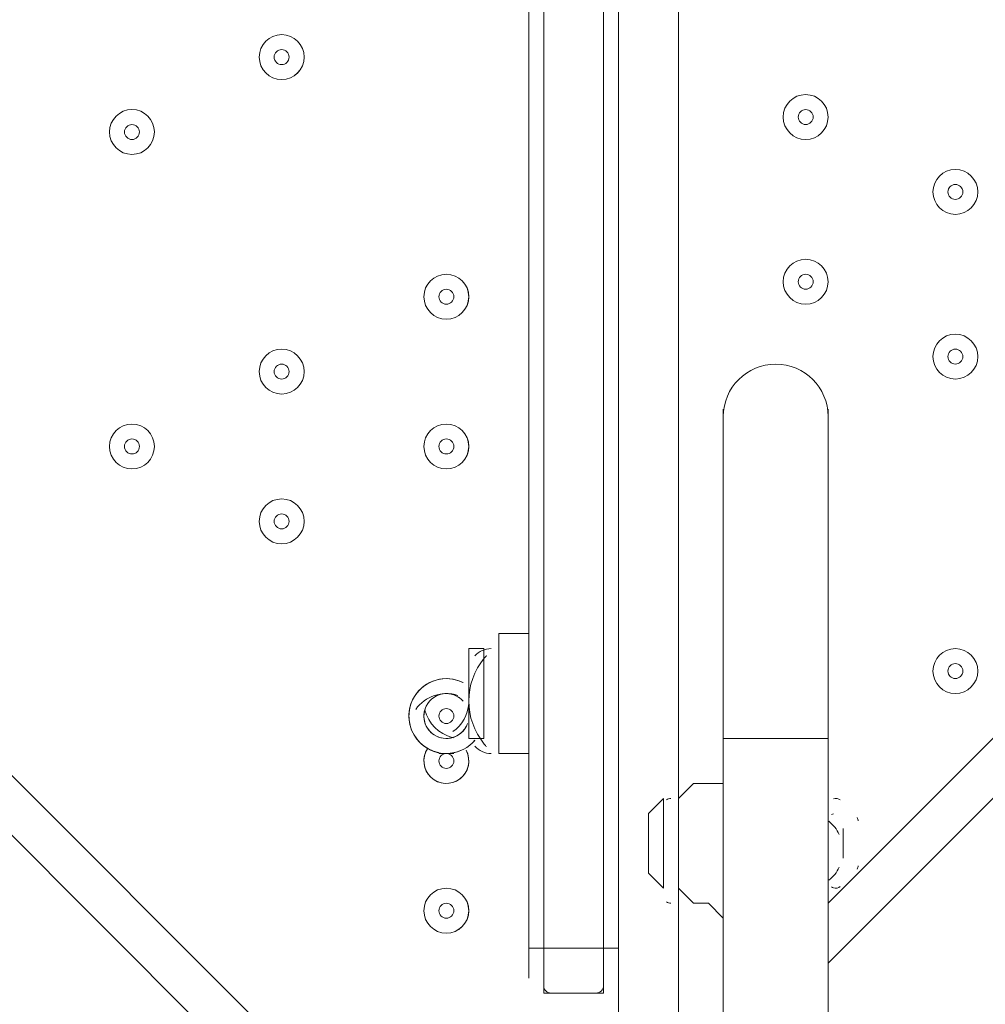
# Model space of a CAD drawing. Units: millimetres. Extents: x -30 to 126, y -107 to 3.
# Drawn here: x 38 to 40, y -44 to -41 of the extents above; entities that cross this region are included whole.
import ezdxf

# ---------------------------------------------------------------- set-up
doc = ezdxf.new("R2010")
doc.units = ezdxf.units.MM
doc.header["$MEASUREMENT"] = 0
doc.layers.add('Work Layer', color=7, linetype='Continuous', lineweight=0)

msp = doc.modelspace()

# ---------------------------------------------------------------- linework, layer by layer
at = {"layer": 'Work Layer', "color": 18, "lineweight": 5, "true_color": 0x000000}
for p, q in [((39.6163, -43.2977), (47.8713, -35.0427)), ((48.0125, -35.0427), (39.6163, -43.4388)), ((39.1224, -43.7916), (39.1224, -35.3249)), ((38.9108, -35.713), (38.9108, -43.4036)), ((38.9461, -43.4036), (38.9461, -35.713)), ((38.9461, -43.4036), (38.9461, -35.713)), ((39.0872, -35.713), (39.0872, -43.4036)), ((30.4441, -35.7483), (38.7344, -44.0386)), ((38.5933, -44.0386), (30.4441, -35.8894)), ((39.2636, -36.0658), (39.2636, -43.0508)), ((39.3694, -42.1335), (39.3694, -42.9097)), ((39.6163, -42.1335), (39.6163, -42.9097)), ((38.8402, -42.6627), (38.8402, -42.945)), ((38.9108, -42.6627), (38.8402, -42.6627)), ((38.8049, -42.698), (38.8049, -42.9097)), ((38.8049, -42.698), (38.8049, -42.9097)), ((38.7344, -42.8038), (38.7344, -42.8038)), ((38.6638, -42.8391), (38.6638, -42.8391)), ((38.6638, -42.8391), (38.6638, -42.8391)), ((38.7344, -42.9097), (38.7344, -42.9097)), ((39.3694, -42.9097), (39.6163, -42.9097)), ((39.3694, -42.9097), (39.3694, -43.6858)), ((39.6163, -42.9097), (39.6163, -43.6858)), ((38.7344, -42.945), (38.6991, -42.945)), ((38.9108, -42.945), (38.8402, -42.945)), ((39.2283, -43.0508), (39.2283, -43.2624)), ((39.2636, -43.0508), (39.2636, -43.2624)), ((39.2636, -43.0508), (39.2636, -43.2624)), ((39.2636, -43.0508), (39.2636, -43.0508)), ((39.6516, -43.1213), (39.6516, -43.1919)), ((39.6516, -43.1213), (39.6516, -43.1919)), ((39.193, -43.1566), (39.193, -43.1566)), ((39.2636, -43.2624), (39.2636, -43.6505)), ((39.2636, -43.2624), (39.2636, -43.2624)), ((38.9108, -43.4036), (38.9461, -43.4036)), ((38.9108, -43.4036), (38.9108, -43.4741)), ((38.9461, -43.4036), (38.9461, -43.5094)), ((39.0872, -43.4036), (38.9461, -43.4036)), ((39.0872, -43.4036), (39.1224, -43.4036)), ((39.0872, -43.4036), (39.0872, -43.5094))]:
    msp.add_line(p, q, dxfattribs=at)
for points in [[(38.9461, -35.713), (38.9461, -35.6072), (39.0872, -35.6072), (39.0872, -35.713), (39.0872, -43.4036), (39.0872, -43.5094)], [(38.8049, -42.698), (38.7697, -42.698), (38.7697, -42.9097), (38.8049, -42.9097)], [(39.2636, -43.0508), (39.2988, -43.0155), (39.3341, -43.0155), (39.3694, -43.0155)], [(39.2636, -43.0508), (39.2988, -43.0155), (39.3341, -43.0155), (39.3694, -43.0155)], [(39.193, -43.1566), (39.193, -43.1213), (39.193, -43.0861), (39.2283, -43.0508)], [(39.2283, -43.0508), (39.2283, -43.0508), (39.193, -43.0861), (39.193, -43.1213), (39.193, -43.1566), (39.193, -43.1919), (39.193, -43.2272), (39.2283, -43.2624)], [(39.6163, -43.2272), (39.6163, -43.0861), (39.6163, -43.2272)], [(39.2636, -43.2624), (39.2988, -43.2977), (39.3341, -43.2977), (39.3694, -43.333)], [(38.9461, -43.4036), (38.9461, -43.5094), (39.0872, -43.5094)]]:
    msp.add_lwpolyline(points, dxfattribs=at)
at = {"layer": 'Work Layer', "color": 240, "lineweight": 9, "true_color": 0xec1c24}
msp.add_open_spline([(45.6205, -53.7751), (45.6205, -53.7751), (29.8091, -53.7751), (29.8091, -53.7751), (29.8091, -53.7751), (29.8091, -34.5488), (29.8091, -34.5488), (29.8091, -34.5488), (57.5986, -34.5488), (57.5986, -34.5488), (57.5986, -30.7278), (56.3838, -27.1928), (54.3251, -24.3002), (54.3251, -24.3002), (54.3289, -24.2967), (54.3289, -24.2967), (54.3289, -24.2967), (51.8232, -20.4997), (51.8232, -20.4997), (51.8232, -20.4997), (51.8217, -20.4997), (51.8217, -20.4997), (49.2546, -16.6495), (44.9543, -14.0588), (40.0359, -13.8316), (38.3851, -13.4298), (36.6603, -13.2167), (34.8858, -13.2167), (33.1228, -13.2167), (31.4102, -13.43), (29.7692, -13.8268), (24.8122, -14.007), (20.4674, -16.5855), (17.8701, -20.444), (17.8701, -20.444), (17.8696, -20.444), (17.8696, -20.444), (17.8696, -20.444), (17.7618, -20.6129), (17.7618, -20.6129), (17.6667, -20.7584), (17.5715, -20.9038), (17.4813, -21.0528), (17.4813, -21.0528), (15.3874, -24.3356), (15.3874, -24.3356), (15.3874, -24.3356), (15.3906, -24.3384), (15.3906, -24.3384), (15.3901, -24.339), (15.3897, -24.3397), (15.3893, -24.3403), (13.5987, -21.4776), (10.8772, -19.25), (7.6489, -18.0837), (5.3693, -16.7116), (2.7021, -15.9206), (-0.1469, -15.9206), (-5.2381, -15.9206), (-9.7478, -18.4452), (-12.4994, -22.3055), (-15.6028, -24.9071), (-17.6554, -28.7096), (-17.929, -32.9872), (-18.1266, -33.9618), (-18.2311, -34.9696), (-18.2311, -36.0016), (-18.2311, -36.1566), (-18.2259, -36.3105), (-18.2211, -36.4644), (-18.8834, -37.6449), (-19.3899, -38.9237), (-19.7145, -40.274), (-21.5514, -42.3195), (-22.855, -44.8068), (-23.4886, -47.4916), (-23.4886, -47.4916), (-23.8545, -49.0867), (-23.8545, -49.7022), (-23.8545, -49.7022), (-23.8547, -49.7061), (-23.8547, -49.7061), (-26.7676, -52.8609), (-28.5492, -57.0758), (-28.5492, -61.7082), (-28.5492, -61.7082), (-28.5492, -62.2772), (-28.5492, -62.2772), (-28.5492, -73.1228), (-22.8808, -82.1473), (-20.3297, -85.6561), (-20.2911, -85.7178), (-20.252, -85.7791), (-20.2127, -85.8401), (-19.8379, -86.4206), (-19.4131, -88.0515), (-19.3227, -89.2235), (-19.3227, -89.2235), (-19.3227, -89.4057), (-19.3227, -89.4057), (-19.3227, -99.1812), (-11.3981, -107.1056), (-1.6227, -107.1056), (-1.6227, -107.1056), (1.3773, -107.1056), (1.3773, -107.1056), (11.1528, -107.1056), (19.0774, -99.1812), (19.0774, -89.4057), (19.0774, -89.4057), (19.077, -88.6912), (19.0765, -88.6368), (19.0592, -86.7416), (18.721, -77.81), (14.1921, -68.7751), (14.1921, -68.7751), (16.8684, -68.7751), (16.8684, -68.7751), (17.0117, -73.009), (18.9069, -76.7972), (21.8552, -79.4368), (21.8552, -79.4368), (21.8552, -85.2946), (21.8552, -85.2946), (21.8552, -90.8174), (26.3324, -95.2947), (31.8553, -95.2947), (31.8553, -95.2947), (37.8525, -95.2947), (37.8525, -95.2947), (43.3753, -95.2947), (47.8526, -90.8174), (47.8526, -85.2946), (47.8526, -85.2946), (47.8526, -79.4368), (47.8526, -79.4368), (50.9082, -76.7011), (52.8359, -72.7325), (52.8511, -68.3119), (59.3409, -66.6606), (64.1413, -60.7789), (64.1413, -53.7751), (64.1413, -53.7751), (45.6205, -53.7751), (45.6205, -53.7751)], degree=3, knots=[0, 0, 0, 0, 1, 1, 1, 2, 2, 2, 3, 3, 3, 4, 4, 4, 5, 5, 5, 6, 6, 6, 7, 7, 7, 8, 8, 8, 9, 9, 9, 10, 10, 10, 11, 11, 11, 12, 12, 12, 13, 13, 13, 14, 14, 14, 15, 15, 15, 16, 16, 16, 17, 17, 17, 18, 18, 18, 19, 19, 19, 20, 20, 20, 21, 21, 21, 22, 22, 22, 23, 23, 23, 24, 24, 24, 25, 25, 25, 26, 26, 26, 27, 27, 27, 28, 28, 28, 29, 29, 29, 30, 30, 30, 31, 31, 31, 32, 32, 32, 33, 33, 33, 34, 34, 34, 35, 35, 35, 36, 36, 36, 37, 37, 37, 38, 38, 38, 39, 39, 39, 40, 40, 40, 41, 41, 41, 42, 42, 42, 43, 43, 43, 44, 44, 44, 45, 45, 45, 46, 46, 46, 47, 47, 47, 48, 48, 48, 48], dxfattribs=at)
at = {"layer": 'Work Layer', "color": 252, "lineweight": 9, "true_color": 0x919090}
msp.add_open_spline([(15.6205, -68.7751), (15.6205, -68.7751), (30.6205, -68.7751), (30.6205, -68.7751), (38.9048, -68.7751), (45.6205, -62.0594), (45.6205, -53.7751), (45.6205, -53.7751), (29.8091, -53.7751), (29.8091, -53.7751), (29.8091, -53.7751), (29.8091, -34.5488), (29.8091, -34.5488), (29.8091, -34.5488), (12.1443, -34.5488), (12.1443, -34.5488), (12.1443, -32.5387), (12.4835, -30.6091), (13.1018, -28.8092), (13.1018, -28.8092), (4.0916, -28.8092), (4.0916, -28.8092)], degree=3, knots=[0, 0, 0, 0, 1, 1, 1, 2, 2, 2, 3, 3, 3, 4, 4, 4, 5, 5, 5, 6, 6, 6, 7, 7, 7, 7], dxfattribs=at)
at = {"layer": 'Work Layer', "color": 18, "lineweight": 5, "true_color": 0x000000}
for points, knots in [([(38.3816, -41.3045), (38.3816, -41.2753), (38.3579, -41.2516), (38.3287, -41.2516), (38.2995, -41.2516), (38.2758, -41.2753), (38.2758, -41.3045), (38.2758, -41.3337), (38.2995, -41.3574), (38.3287, -41.3575), (38.3579, -41.3575), (38.3816, -41.3337), (38.3816, -41.3045)], [0, 0, 0, 0, 1, 1, 1, 2, 2, 2, 3, 3, 3, 4, 4, 4, 4]), ([(38.2758, -41.3045), (38.2758, -41.3337), (38.2995, -41.3574), (38.3287, -41.3574), (38.3579, -41.3574), (38.3816, -41.3337), (38.3816, -41.3045), (38.3816, -41.2753), (38.3579, -41.2516), (38.3287, -41.2516), (38.2995, -41.2516), (38.2758, -41.2753), (38.2758, -41.3045)], [0, 0, 0, 0, 1, 1, 1, 2, 2, 2, 3, 3, 3, 4, 4, 4, 4]), ([(38.311, -41.3045), (38.311, -41.3143), (38.3189, -41.3222), (38.3287, -41.3222), (38.3384, -41.3222), (38.3463, -41.3143), (38.3463, -41.3045), (38.3463, -41.2948), (38.3384, -41.2869), (38.3287, -41.2869), (38.3189, -41.2869), (38.311, -41.2948), (38.311, -41.3045)], [0, 0, 0, 0, 1, 1, 1, 2, 2, 2, 3, 3, 3, 4, 4, 4, 4]), ([(39.5634, -41.3927), (39.5342, -41.3927), (39.5105, -41.4164), (39.5105, -41.4456), (39.5105, -41.4749), (39.5342, -41.4986), (39.5634, -41.4986), (39.5926, -41.4986), (39.6163, -41.4749), (39.6163, -41.4456), (39.6163, -41.4164), (39.5926, -41.3927), (39.5634, -41.3927)], [0, 0, 0, 0, 1, 1, 1, 2, 2, 2, 3, 3, 3, 4, 4, 4, 4]), ([(39.5634, -41.4986), (39.5926, -41.4986), (39.6163, -41.4749), (39.6163, -41.4456), (39.6163, -41.4164), (39.5926, -41.3927), (39.5634, -41.3927), (39.5342, -41.3927), (39.5105, -41.4164), (39.5105, -41.4456), (39.5105, -41.4749), (39.5342, -41.4986), (39.5634, -41.4986)], [0, 0, 0, 0, 1, 1, 1, 2, 2, 2, 3, 3, 3, 4, 4, 4, 4]), ([(38.0288, -41.4809), (38.0288, -41.4517), (38.0051, -41.428), (37.9759, -41.428), (37.9467, -41.428), (37.923, -41.4517), (37.923, -41.4809), (37.923, -41.5101), (37.9467, -41.5338), (37.9759, -41.5338), (38.0051, -41.5338), (38.0288, -41.5101), (38.0288, -41.4809)], [0, 0, 0, 0, 1, 1, 1, 2, 2, 2, 3, 3, 3, 4, 4, 4, 4]), ([(37.923, -41.4809), (37.923, -41.5101), (37.9467, -41.5338), (37.9759, -41.5338), (38.0051, -41.5338), (38.0288, -41.5101), (38.0288, -41.4809), (38.0288, -41.4517), (38.0051, -41.428), (37.9759, -41.428), (37.9467, -41.428), (37.923, -41.4517), (37.923, -41.4809)], [0, 0, 0, 0, 1, 1, 1, 2, 2, 2, 3, 3, 3, 4, 4, 4, 4]), ([(39.5634, -41.4633), (39.5732, -41.4633), (39.5811, -41.4554), (39.5811, -41.4456), (39.5811, -41.4359), (39.5732, -41.428), (39.5634, -41.428), (39.5537, -41.428), (39.5458, -41.4359), (39.5458, -41.4456), (39.5458, -41.4554), (39.5537, -41.4633), (39.5634, -41.4633)], [0, 0, 0, 0, 1, 1, 1, 2, 2, 2, 3, 3, 3, 4, 4, 4, 4]), ([(37.9583, -41.4809), (37.9583, -41.4906), (37.9662, -41.4986), (37.9759, -41.4986), (37.9857, -41.4986), (37.9936, -41.4906), (37.9936, -41.4809), (37.9936, -41.4712), (37.9857, -41.4633), (37.9759, -41.4633), (37.9662, -41.4633), (37.9583, -41.4712), (37.9583, -41.4809)], [0, 0, 0, 0, 1, 1, 1, 2, 2, 2, 3, 3, 3, 4, 4, 4, 4]), ([(39.9162, -41.5691), (39.887, -41.5691), (39.8633, -41.5928), (39.8633, -41.622), (39.8633, -41.6513), (39.887, -41.6749), (39.9162, -41.675), (39.9454, -41.675), (39.9691, -41.6513), (39.9691, -41.622), (39.9691, -41.5928), (39.9454, -41.5691), (39.9162, -41.5691)], [0, 0, 0, 0, 1, 1, 1, 2, 2, 2, 3, 3, 3, 4, 4, 4, 4]), ([(39.9162, -41.6749), (39.9454, -41.6749), (39.9691, -41.6513), (39.9691, -41.622), (39.9691, -41.5928), (39.9454, -41.5691), (39.9162, -41.5691), (39.887, -41.5691), (39.8633, -41.5928), (39.8633, -41.622), (39.8633, -41.6513), (39.887, -41.6749), (39.9162, -41.6749)], [0, 0, 0, 0, 1, 1, 1, 2, 2, 2, 3, 3, 3, 4, 4, 4, 4]), ([(39.9162, -41.6397), (39.9259, -41.6397), (39.9338, -41.6318), (39.9338, -41.622), (39.9338, -41.6123), (39.9259, -41.6044), (39.9162, -41.6044), (39.9064, -41.6044), (39.8985, -41.6123), (39.8985, -41.622), (39.8985, -41.6318), (39.9064, -41.6397), (39.9162, -41.6397)], [0, 0, 0, 0, 1, 1, 1, 2, 2, 2, 3, 3, 3, 4, 4, 4, 4]), ([(39.5634, -41.7808), (39.5342, -41.7808), (39.5105, -41.8045), (39.5105, -41.8337), (39.5105, -41.8629), (39.5342, -41.8866), (39.5634, -41.8866), (39.5926, -41.8866), (39.6163, -41.8629), (39.6163, -41.8337), (39.6163, -41.8045), (39.5926, -41.7808), (39.5634, -41.7808)], [0, 0, 0, 0, 1, 1, 1, 2, 2, 2, 3, 3, 3, 4, 4, 4, 4]), ([(39.5634, -41.8866), (39.5926, -41.8866), (39.6163, -41.8629), (39.6163, -41.8337), (39.6163, -41.8045), (39.5926, -41.7808), (39.5634, -41.7808), (39.5342, -41.7808), (39.5105, -41.8045), (39.5105, -41.8337), (39.5105, -41.8629), (39.5342, -41.8866), (39.5634, -41.8866)], [0, 0, 0, 0, 1, 1, 1, 2, 2, 2, 3, 3, 3, 4, 4, 4, 4]), ([(38.7697, -41.869), (38.7697, -41.8397), (38.746, -41.8161), (38.7167, -41.816), (38.6875, -41.816), (38.6638, -41.8397), (38.6638, -41.869), (38.6638, -41.8982), (38.6875, -41.9219), (38.7167, -41.9219), (38.746, -41.9219), (38.7696, -41.8982), (38.7697, -41.869)], [0, 0, 0, 0, 1, 1, 1, 2, 2, 2, 3, 3, 3, 4, 4, 4, 4]), ([(38.6638, -41.869), (38.6638, -41.8982), (38.6875, -41.9219), (38.7167, -41.9219), (38.746, -41.9219), (38.7696, -41.8982), (38.7696, -41.869), (38.7696, -41.8397), (38.746, -41.816), (38.7167, -41.816), (38.6875, -41.816), (38.6638, -41.8397), (38.6638, -41.869)], [0, 0, 0, 0, 1, 1, 1, 2, 2, 2, 3, 3, 3, 4, 4, 4, 4]), ([(39.5634, -41.8513), (39.5732, -41.8513), (39.5811, -41.8434), (39.5811, -41.8337), (39.5811, -41.8239), (39.5732, -41.816), (39.5634, -41.816), (39.5537, -41.816), (39.5458, -41.8239), (39.5458, -41.8337), (39.5458, -41.8434), (39.5537, -41.8513), (39.5634, -41.8513)], [0, 0, 0, 0, 1, 1, 1, 2, 2, 2, 3, 3, 3, 4, 4, 4, 4]), ([(38.6991, -41.869), (38.6991, -41.8787), (38.707, -41.8866), (38.7167, -41.8866), (38.7265, -41.8866), (38.7344, -41.8787), (38.7344, -41.869), (38.7344, -41.8592), (38.7265, -41.8513), (38.7167, -41.8513), (38.707, -41.8513), (38.6991, -41.8592), (38.6991, -41.869)], [0, 0, 0, 0, 1, 1, 1, 2, 2, 2, 3, 3, 3, 4, 4, 4, 4]), ([(39.9162, -41.9572), (39.887, -41.9572), (39.8633, -41.9809), (39.8633, -42.0101), (39.8633, -42.0393), (39.887, -42.063), (39.9162, -42.063), (39.9454, -42.063), (39.9691, -42.0393), (39.9691, -42.0101), (39.9691, -41.9809), (39.9454, -41.9572), (39.9162, -41.9572)], [0, 0, 0, 0, 1, 1, 1, 2, 2, 2, 3, 3, 3, 4, 4, 4, 4]), ([(39.9162, -42.063), (39.9454, -42.063), (39.9691, -42.0393), (39.9691, -42.0101), (39.9691, -41.9808), (39.9454, -41.9572), (39.9162, -41.9572), (39.887, -41.9572), (39.8633, -41.9808), (39.8633, -42.0101), (39.8633, -42.0393), (39.887, -42.063), (39.9162, -42.063)], [0, 0, 0, 0, 1, 1, 1, 2, 2, 2, 3, 3, 3, 4, 4, 4, 4]), ([(38.3816, -42.0454), (38.3816, -42.0161), (38.3579, -41.9924), (38.3287, -41.9924), (38.2995, -41.9924), (38.2758, -42.0161), (38.2758, -42.0454), (38.2758, -42.0746), (38.2995, -42.0983), (38.3287, -42.0983), (38.3579, -42.0983), (38.3816, -42.0746), (38.3816, -42.0454)], [0, 0, 0, 0, 1, 1, 1, 2, 2, 2, 3, 3, 3, 4, 4, 4, 4]), ([(38.2758, -42.0454), (38.2758, -42.0746), (38.2995, -42.0983), (38.3287, -42.0983), (38.3579, -42.0983), (38.3816, -42.0746), (38.3816, -42.0454), (38.3816, -42.0161), (38.3579, -41.9924), (38.3287, -41.9924), (38.2995, -41.9924), (38.2758, -42.0161), (38.2758, -42.0454)], [0, 0, 0, 0, 1, 1, 1, 2, 2, 2, 3, 3, 3, 4, 4, 4, 4]), ([(39.9162, -42.0277), (39.9259, -42.0277), (39.9338, -42.0198), (39.9338, -42.0101), (39.9338, -42.0003), (39.9259, -41.9924), (39.9162, -41.9924), (39.9064, -41.9924), (39.8985, -42.0003), (39.8985, -42.0101), (39.8985, -42.0198), (39.9064, -42.0277), (39.9162, -42.0277)], [0, 0, 0, 0, 1, 1, 1, 2, 2, 2, 3, 3, 3, 4, 4, 4, 4]), ([(38.311, -42.0454), (38.311, -42.0551), (38.3189, -42.063), (38.3287, -42.063), (38.3384, -42.063), (38.3463, -42.0551), (38.3463, -42.0454), (38.3463, -42.0356), (38.3384, -42.0277), (38.3287, -42.0277), (38.3189, -42.0277), (38.311, -42.0356), (38.311, -42.0454)], [0, 0, 0, 0, 1, 1, 1, 2, 2, 2, 3, 3, 3, 4, 4, 4, 4]), ([(39.6163, -42.1512), (39.6163, -42.083), (39.5611, -42.0277), (39.4929, -42.0277), (39.4247, -42.0277), (39.3694, -42.083), (39.3694, -42.1512)], [0, 0, 0, 0, 1, 1, 1, 2, 2, 2, 2]), ([(38.0288, -42.2217), (38.0288, -42.1925), (38.0051, -42.1688), (37.9759, -42.1688), (37.9467, -42.1688), (37.923, -42.1925), (37.923, -42.2217), (37.923, -42.251), (37.9467, -42.2746), (37.9759, -42.2747), (38.0051, -42.2747), (38.0288, -42.251), (38.0288, -42.2217)], [0, 0, 0, 0, 1, 1, 1, 2, 2, 2, 3, 3, 3, 4, 4, 4, 4]), ([(37.923, -42.2217), (37.923, -42.251), (37.9467, -42.2746), (37.9759, -42.2746), (38.0051, -42.2746), (38.0288, -42.251), (38.0288, -42.2217), (38.0288, -42.1925), (38.0051, -42.1688), (37.9759, -42.1688), (37.9467, -42.1688), (37.923, -42.1925), (37.923, -42.2217)], [0, 0, 0, 0, 1, 1, 1, 2, 2, 2, 3, 3, 3, 4, 4, 4, 4]), ([(38.7697, -42.2217), (38.7697, -42.1925), (38.746, -42.1688), (38.7167, -42.1688), (38.6875, -42.1688), (38.6638, -42.1925), (38.6638, -42.2217), (38.6638, -42.251), (38.6875, -42.2746), (38.7167, -42.2747), (38.746, -42.2747), (38.7696, -42.251), (38.7697, -42.2217)], [0, 0, 0, 0, 1, 1, 1, 2, 2, 2, 3, 3, 3, 4, 4, 4, 4]), ([(38.6638, -42.2217), (38.6638, -42.251), (38.6875, -42.2746), (38.7167, -42.2746), (38.746, -42.2746), (38.7696, -42.251), (38.7696, -42.2217), (38.7696, -42.1925), (38.746, -42.1688), (38.7167, -42.1688), (38.6875, -42.1688), (38.6638, -42.1925), (38.6638, -42.2217)], [0, 0, 0, 0, 1, 1, 1, 2, 2, 2, 3, 3, 3, 4, 4, 4, 4]), ([(37.9583, -42.2217), (37.9583, -42.2315), (37.9662, -42.2394), (37.9759, -42.2394), (37.9857, -42.2394), (37.9936, -42.2315), (37.9936, -42.2217), (37.9936, -42.212), (37.9857, -42.2041), (37.9759, -42.2041), (37.9662, -42.2041), (37.9583, -42.212), (37.9583, -42.2217)], [0, 0, 0, 0, 1, 1, 1, 2, 2, 2, 3, 3, 3, 4, 4, 4, 4]), ([(38.6991, -42.2217), (38.6991, -42.2315), (38.707, -42.2394), (38.7167, -42.2394), (38.7265, -42.2394), (38.7344, -42.2315), (38.7344, -42.2217), (38.7344, -42.212), (38.7265, -42.2041), (38.7167, -42.2041), (38.707, -42.2041), (38.6991, -42.212), (38.6991, -42.2217)], [0, 0, 0, 0, 1, 1, 1, 2, 2, 2, 3, 3, 3, 4, 4, 4, 4]), ([(38.3816, -42.3981), (38.3816, -42.3689), (38.3579, -42.3452), (38.3287, -42.3452), (38.2995, -42.3452), (38.2758, -42.3689), (38.2758, -42.3981), (38.2758, -42.4273), (38.2995, -42.451), (38.3287, -42.4511), (38.3579, -42.4511), (38.3816, -42.4273), (38.3816, -42.3981)], [0, 0, 0, 0, 1, 1, 1, 2, 2, 2, 3, 3, 3, 4, 4, 4, 4]), ([(38.2758, -42.3981), (38.2758, -42.4273), (38.2995, -42.451), (38.3287, -42.451), (38.3579, -42.451), (38.3816, -42.4273), (38.3816, -42.3981), (38.3816, -42.3689), (38.3579, -42.3452), (38.3287, -42.3452), (38.2995, -42.3452), (38.2758, -42.3689), (38.2758, -42.3981)], [0, 0, 0, 0, 1, 1, 1, 2, 2, 2, 3, 3, 3, 4, 4, 4, 4]), ([(38.311, -42.3981), (38.311, -42.4079), (38.3189, -42.4158), (38.3287, -42.4158), (38.3384, -42.4158), (38.3463, -42.4079), (38.3463, -42.3981), (38.3463, -42.3884), (38.3384, -42.3805), (38.3287, -42.3805), (38.3189, -42.3805), (38.311, -42.3884), (38.311, -42.3981)], [0, 0, 0, 0, 1, 1, 1, 2, 2, 2, 3, 3, 3, 4, 4, 4, 4]), ([(39.9162, -42.698), (39.887, -42.698), (39.8633, -42.7217), (39.8633, -42.7509), (39.8633, -42.7801), (39.887, -42.8038), (39.9162, -42.8038), (39.9454, -42.8038), (39.9691, -42.7801), (39.9691, -42.7509), (39.9691, -42.7217), (39.9454, -42.698), (39.9162, -42.698)], [0, 0, 0, 0, 1, 1, 1, 2, 2, 2, 3, 3, 3, 4, 4, 4, 4]), ([(39.9162, -42.8038), (39.9454, -42.8038), (39.9691, -42.7801), (39.9691, -42.7509), (39.9691, -42.7217), (39.9454, -42.698), (39.9162, -42.698), (39.887, -42.698), (39.8633, -42.7217), (39.8633, -42.7509), (39.8633, -42.7801), (39.887, -42.8038), (39.9162, -42.8038)], [0, 0, 0, 0, 1, 1, 1, 2, 2, 2, 3, 3, 3, 4, 4, 4, 4]), ([(39.9162, -42.7685), (39.9259, -42.7685), (39.9338, -42.7606), (39.9338, -42.7509), (39.9338, -42.7412), (39.9259, -42.7333), (39.9162, -42.7333), (39.9064, -42.7333), (39.8985, -42.7412), (39.8985, -42.7509), (39.8985, -42.7606), (39.9064, -42.7685), (39.9162, -42.7685)], [0, 0, 0, 0, 1, 1, 1, 2, 2, 2, 3, 3, 3, 4, 4, 4, 4]), ([(38.7564, -42.778), (38.7153, -42.7573), (38.6652, -42.7717), (38.6414, -42.811), (38.6175, -42.8503), (38.6278, -42.9014), (38.6651, -42.9283), (38.7024, -42.9552), (38.7541, -42.9489), (38.7839, -42.9139)], [0, 0, 0, 0, 1, 1, 1, 2, 2, 2, 3, 3, 3, 3]), ([(38.7552, -42.7774), (38.7245, -42.7626), (38.6881, -42.7667), (38.6616, -42.788), (38.635, -42.8092), (38.6231, -42.8439), (38.6309, -42.877), (38.6387, -42.9102), (38.6649, -42.9358), (38.6982, -42.943)], [0, 0, 0, 0, 1, 1, 1, 2, 2, 2, 3, 3, 3, 3]), ([(38.7507, -42.8161), (38.7334, -42.8017), (38.7089, -42.7998), (38.6897, -42.8113), (38.6703, -42.8228), (38.6604, -42.8452), (38.6649, -42.8673), (38.6694, -42.8893), (38.6872, -42.9061), (38.7095, -42.9092), (38.7318, -42.9122), (38.7535, -42.9009), (38.7638, -42.881)], [0, 0, 0, 0, 1, 1, 1, 2, 2, 2, 3, 3, 3, 4, 4, 4, 4]), ([(38.7524, -42.8176), (38.7382, -42.8047), (38.7182, -42.8005), (38.7, -42.8065), (38.6818, -42.8126), (38.6684, -42.828), (38.6648, -42.8468)], [0, 0, 0, 0, 1, 1, 1, 2, 2, 2, 2]), ([(38.7043, -42.8443), (38.6974, -42.8512), (38.6974, -42.8623), (38.7043, -42.8692), (38.7112, -42.8761), (38.7223, -42.8761), (38.7292, -42.8692), (38.7361, -42.8623), (38.7361, -42.8512), (38.7292, -42.8443), (38.7223, -42.8374), (38.7112, -42.8374), (38.7043, -42.8443)], [0, 0, 0, 0, 1, 1, 1, 2, 2, 2, 3, 3, 3, 4, 4, 4, 4]), ([(38.664, -42.8526), (38.6628, -42.868), (38.6684, -42.8832), (38.6793, -42.8942), (38.6903, -42.9051), (38.7055, -42.9107), (38.7209, -42.9095)], [0, 0, 0, 0, 1, 1, 1, 2, 2, 2, 2]), ([(38.6733, -42.9324), (38.6584, -42.9538), (38.6613, -42.9829), (38.6802, -43.0009), (38.6991, -43.0189), (38.7283, -43.0204), (38.749, -43.0045), (38.7697, -42.9887), (38.7757, -42.9601), (38.7632, -42.9372)], [0, 0, 0, 0, 1, 1, 1, 2, 2, 2, 3, 3, 3, 3]), ([(38.6724, -42.9338), (38.6584, -42.9553), (38.6619, -42.9837), (38.6806, -43.0012), (38.6994, -43.0188), (38.728, -43.0203), (38.7485, -43.0049), (38.769, -42.9895), (38.7755, -42.9616), (38.7639, -42.9387)], [0, 0, 0, 0, 1, 1, 1, 2, 2, 2, 3, 3, 3, 3]), ([(38.6991, -42.9626), (38.6991, -42.9723), (38.707, -42.9802), (38.7167, -42.9802), (38.7265, -42.9802), (38.7344, -42.9723), (38.7344, -42.9626), (38.7344, -42.9528), (38.7265, -42.9449), (38.7167, -42.9449), (38.707, -42.9449), (38.6991, -42.9528), (38.6991, -42.9626)], [0, 0, 0, 0, 1, 1, 1, 2, 2, 2, 3, 3, 3, 4, 4, 4, 4]), ([(38.7697, -43.3153), (38.7697, -43.2861), (38.746, -43.2624), (38.7167, -43.2624), (38.6875, -43.2624), (38.6638, -43.2861), (38.6638, -43.3153), (38.6638, -43.3446), (38.6875, -43.3682), (38.7167, -43.3683), (38.746, -43.3683), (38.7696, -43.3446), (38.7697, -43.3153)], [0, 0, 0, 0, 1, 1, 1, 2, 2, 2, 3, 3, 3, 4, 4, 4, 4]), ([(38.6638, -43.3153), (38.6638, -43.3446), (38.6875, -43.3682), (38.7167, -43.3682), (38.746, -43.3682), (38.7696, -43.3446), (38.7696, -43.3153), (38.7696, -43.2861), (38.746, -43.2624), (38.7167, -43.2624), (38.6875, -43.2624), (38.6638, -43.2861), (38.6638, -43.3153)], [0, 0, 0, 0, 1, 1, 1, 2, 2, 2, 3, 3, 3, 4, 4, 4, 4]), ([(38.6991, -43.3154), (38.6991, -43.3251), (38.707, -43.333), (38.7167, -43.333), (38.7265, -43.333), (38.7344, -43.3251), (38.7344, -43.3154), (38.7344, -43.3056), (38.7265, -43.2977), (38.7167, -43.2977), (38.707, -43.2977), (38.6991, -43.3056), (38.6991, -43.3154)], [0, 0, 0, 0, 1, 1, 1, 2, 2, 2, 3, 3, 3, 4, 4, 4, 4])]:
    msp.add_open_spline(points, degree=3, knots=knots, dxfattribs=at)
for points in [[(38.8226, -42.698), (38.8078, -42.698), (38.7937, -42.7042), (38.7836, -42.7151)], [(38.8062, -42.7202), (38.7575, -42.7789), (38.7575, -42.864), (38.8062, -42.9227)], [(38.8116, -42.714), (38.8097, -42.716), (38.8079, -42.7181), (38.8062, -42.7202)], [(38.7438, -42.8081), (38.7071, -42.7963), (38.667, -42.8096), (38.6447, -42.8411)], [(38.7563, -42.8216), (38.7547, -42.8198), (38.753, -42.8181), (38.7512, -42.8166)], [(38.7324, -42.8935), (38.7541, -42.8781), (38.7678, -42.8537), (38.7695, -42.8271)], [(38.6651, -42.8453), (38.6644, -42.8484), (38.664, -42.8516), (38.6639, -42.8548)], [(38.6664, -42.8427), (38.6743, -42.8744), (38.6991, -42.8992), (38.7308, -42.9071)], [(38.7267, -42.9087), (38.7451, -42.9052), (38.7603, -42.8922), (38.7666, -42.8745)], [(38.7187, -42.9096), (38.7219, -42.9095), (38.7251, -42.9091), (38.7282, -42.9084)], [(38.726, -42.9445), (38.7485, -42.9421), (38.7692, -42.9312), (38.7839, -42.914)], [(38.7836, -42.9278), (38.7937, -42.9387), (38.8078, -42.945), (38.8226, -42.945)], [(38.8062, -42.9227), (38.8079, -42.9248), (38.8097, -42.9269), (38.8115, -42.9289)], [(39.6449, -43.0545), (39.6404, -43.051), (39.6344, -43.0499), (39.629, -43.0515)], [(39.2459, -43.0508), (39.2421, -43.0508), (39.2383, -43.052), (39.2353, -43.0543)], [(39.2459, -43.0508), (39.2421, -43.0508), (39.2383, -43.052), (39.2353, -43.0544)], [(39.629, -43.0868), (39.6273, -43.0873), (39.6257, -43.088), (39.6243, -43.089)], [(39.6869, -43.1037), (39.6869, -43.101), (39.6863, -43.0983), (39.6851, -43.0959)], [(39.6427, -43.1355), (39.6368, -43.1236), (39.6283, -43.1131), (39.6178, -43.1048)], [(39.6851, -43.2173), (39.6863, -43.2149), (39.6869, -43.2122), (39.6869, -43.2095)], [(39.6178, -43.2437), (39.6283, -43.2355), (39.6368, -43.225), (39.6427, -43.213)], [(39.6289, -43.2617), (39.6344, -43.2633), (39.6404, -43.2622), (39.6449, -43.2587)], [(39.6243, -43.2595), (39.6257, -43.2605), (39.6273, -43.2612), (39.629, -43.2617)], [(39.2353, -43.2941), (39.2383, -43.2965), (39.2421, -43.2977), (39.2459, -43.2977)], [(38.9461, -43.4918), (38.9461, -43.5015), (38.954, -43.5094), (38.9637, -43.5094)], [(39.0695, -43.5094), (39.0793, -43.5094), (39.0872, -43.5015), (39.0872, -43.4918)]]:
    msp.add_open_spline(points, degree=3, dxfattribs=at)

doc.saveas('drawing.dxf')
